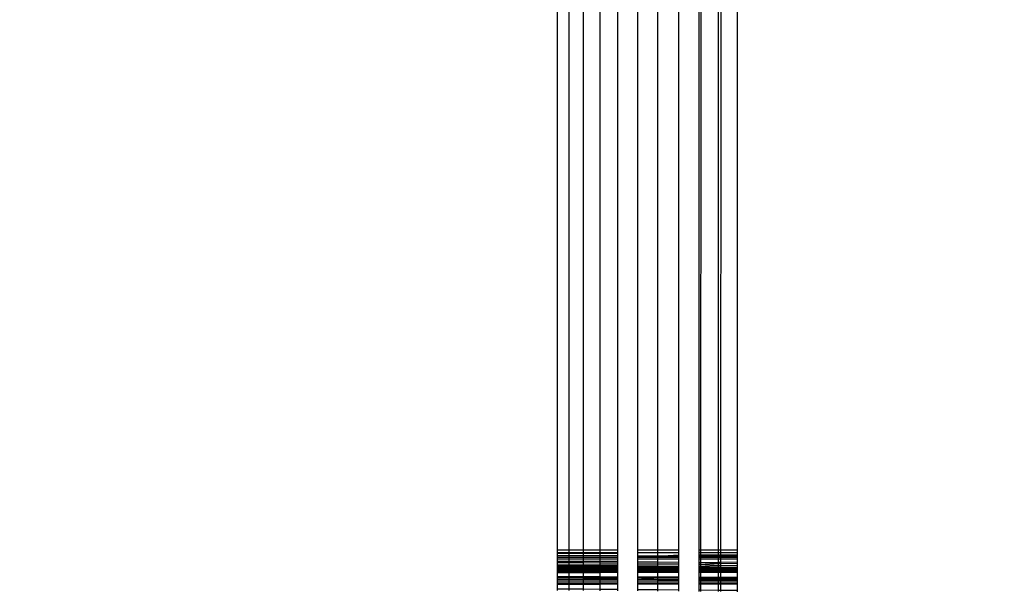
# Model space of a CAD drawing. Units: millimetres. Extents: x 21801 to 28967, y -7629 to 2847.
# Drawn here: x 25965 to 25987, y -3903 to -3890 of the extents above; entities that cross this region are included whole.
import ezdxf

# ---------------------------------------------------------------- set-up
doc = ezdxf.new("R2010")
doc.units = ezdxf.units.MM
doc.layers.add('Strefa bezpieczna', color=8, linetype='Continuous')
doc.dimstyles.get("Standard").update_dxf_attribs({"dimtxt": 180, "dimasz": 200, "dimexe": 0.18, "dimexo": 0.0625, "dimgap": 200, "dimtad": 0, "dimtih": 1, "dimtoh": 1, "dimlfac": 0.001, "dimzin": 0, "dimdsep": 46, "dimtxsty": 'Standard', "dimcen": 0.09, "dimse1": 1, "dimse2": 1, "dimadec": 0, "dimazin": 0, "dimtfac": 1, "dimtdec": 4, "dimtofl": 0, "dimtmove": 0, "dimatfit": 3, "dimfxl": 1, "dimtolj": 1, "dimtzin": 0, "dimarcsym": 0})

# ---------------------------------------------------------------- blocks, each defined once
blk = doc.blocks.new('*D104')
at = {"layer": 'Defpoints', "color": 0}
for p in [(26650.816, 1503.604), (22039.264, -7629.137), (26341.377, -7629.137)]:
    blk.add_point(p, dxfattribs=at)
at = {"layer": 'Strefa bezpieczna', "color": 0, "lineweight": -2}
for p, q in [((22039.264, 1303.604), (22039.264, -2772.766)), ((22039.264, -7429.137), (22039.264, -3352.766))]:
    blk.add_line(p, q, dxfattribs=at)
at = {"layer": 'Strefa bezpieczna', "color": 0}
for points in [[(22072.597, 1303.604), (22005.931, 1303.604), (22039.264, 1503.604)], [(22005.931, -7429.137), (22072.597, -7429.137), (22039.264, -7629.137)]]:
    blk.add_solid(points, dxfattribs=at)
at = {"layer": 'Strefa bezpieczna', "color": 0, "insert": (22039.264, -3062.766), "char_height": 180, "attachment_point": 5}
blk.add_mtext('\\A1;9.13', dxfattribs=at)
blk = doc.blocks.new('*D105')
at = {"layer": 'Defpoints', "color": 0}
for p in [(26258.86, 1.626), (23235.894, -5665.285), (26441.36, -5665.285)]:
    blk.add_point(p, dxfattribs=at)
at = {"layer": 'Strefa bezpieczna', "color": 0, "lineweight": -2}
for p, q in [((23235.894, -198.374), (23235.894, -2641.512)), ((23235.894, -5465.285), (23235.894, -3221.512))]:
    blk.add_line(p, q, dxfattribs=at)
at = {"layer": 'Strefa bezpieczna', "color": 0}
for points in [[(23269.227, -198.374), (23202.561, -198.374), (23235.894, 1.626)], [(23202.561, -5465.285), (23269.227, -5465.285), (23235.894, -5665.285)]]:
    blk.add_solid(points, dxfattribs=at)
at = {"layer": 'Strefa bezpieczna', "color": 0, "insert": (23235.894, -2931.512), "char_height": 180, "attachment_point": 5}
blk.add_mtext('\\A1;5.67', dxfattribs=at)

msp = doc.modelspace()

# ---------------------------------------------------------------- linework, layer by layer
for p, q in [((25977.223, -3902.378), (25977.223, -3430.374)), ((25977.49, -3902.378), (25977.49, -3430.374)), ((25977.814, -3430.374), (25977.814, -3902.378)), ((25978.187, -3430.374), (25978.187, -3902.378)), ((25978.601, -3902.378), (25978.601, -3430.374)), ((25979.045, -3430.374), (25979.045, -3902.378)), ((25979.508, -3902.378), (25979.508, -3430.374)), ((25979.978, -3430.374), (25979.978, -3902.378)), ((25980.445, -3430.374), (25980.445, -3902.378)), ((25980.491, -3902.378), (25980.85, -3430.374)), ((25980.896, -3902.378), (25980.896, -3430.374)), ((25981.278, -3430.374), (25980.94, -3902.378)), ((25981.321, -3430.374), (25981.321, -3902.378)), ((25977.49, -3902.378), (25977.223, -3902.378)), ((25977.223, -3902.426), (25977.223, -3902.378)), ((25977.223, -3902.426), (25977.49, -3902.426)), ((25977.223, -3902.453), (25977.223, -3902.426)), ((25977.49, -3902.453), (25977.223, -3902.453)), ((25977.223, -3902.504), (25977.223, -3902.453)), ((25977.49, -3902.504), (25977.223, -3902.504)), ((25977.223, -3902.538), (25977.223, -3902.504)), ((25977.49, -3902.538), (25977.223, -3902.538)), ((25977.223, -3902.57), (25977.223, -3902.538)), ((25977.814, -3902.378), (25977.49, -3902.378)), ((25977.49, -3902.426), (25977.49, -3902.378)), ((25977.49, -3902.426), (25977.814, -3902.426)), ((25977.49, -3902.453), (25977.49, -3902.426)), ((25977.814, -3902.452), (25977.49, -3902.453)), ((25977.49, -3902.504), (25977.49, -3902.453)), ((25977.814, -3902.505), (25977.49, -3902.504)), ((25977.49, -3902.538), (25977.49, -3902.504)), ((25977.814, -3902.539), (25977.49, -3902.538)), ((25977.49, -3902.57), (25977.49, -3902.538)), ((25978.187, -3902.378), (25977.814, -3902.378)), ((25977.814, -3902.378), (25977.814, -3902.426)), ((25977.814, -3902.426), (25978.187, -3902.426)), ((25977.814, -3902.426), (25977.814, -3902.452)), ((25978.187, -3902.452), (25977.814, -3902.452)), ((25977.814, -3902.452), (25977.814, -3902.505)), ((25978.187, -3902.506), (25977.814, -3902.505)), ((25977.814, -3902.505), (25977.814, -3902.539)), ((25978.187, -3902.539), (25977.814, -3902.539)), ((25977.814, -3902.539), (25977.814, -3902.57)), ((25978.601, -3902.378), (25978.187, -3902.378)), ((25978.187, -3902.378), (25978.187, -3902.426)), ((25978.187, -3902.426), (25978.601, -3902.426)), ((25978.601, -3902.426), (25978.187, -3902.452)), ((25978.187, -3902.426), (25978.187, -3902.452)), ((25978.601, -3902.452), (25978.187, -3902.452)), ((25978.187, -3902.452), (25978.187, -3902.506)), ((25978.601, -3902.506), (25978.187, -3902.506)), ((25978.187, -3902.506), (25978.187, -3902.539)), ((25978.601, -3902.539), (25978.187, -3902.539)), ((25978.187, -3902.539), (25978.187, -3902.57)), ((25978.601, -3902.426), (25978.601, -3902.378)), ((25978.601, -3902.452), (25978.601, -3902.426)), ((25978.601, -3902.506), (25978.601, -3902.452)), ((25978.601, -3902.539), (25978.601, -3902.506)), ((25978.601, -3902.57), (25978.601, -3902.539)), ((25979.508, -3902.378), (25979.045, -3902.378)), ((25979.045, -3902.378), (25979.045, -3902.426)), ((25979.045, -3902.426), (25979.508, -3902.426)), ((25979.045, -3902.426), (25979.045, -3902.507)), ((25979.508, -3902.508), (25979.045, -3902.507)), ((25979.045, -3902.507), (25979.045, -3902.54)), ((25979.508, -3902.54), (25979.045, -3902.54)), ((25979.045, -3902.54), (25979.045, -3902.57)), ((25979.978, -3902.378), (25979.508, -3902.378)), ((25979.508, -3902.426), (25979.508, -3902.378)), ((25979.508, -3902.426), (25979.978, -3902.426)), ((25979.508, -3902.508), (25979.508, -3902.426)), ((25979.508, -3902.508), (25979.978, -3902.481)), ((25979.978, -3902.509), (25979.508, -3902.508)), ((25979.508, -3902.54), (25979.508, -3902.508)), ((25979.978, -3902.541), (25979.508, -3902.54)), ((25979.508, -3902.57), (25979.508, -3902.54)), ((25979.978, -3902.378), (25979.978, -3902.426)), ((25979.978, -3902.426), (25979.978, -3902.481)), ((25979.978, -3902.481), (25979.978, -3902.509)), ((25979.978, -3902.509), (25979.978, -3902.541)), ((25979.978, -3902.541), (25979.978, -3902.57)), ((25980.491, -3902.378), (25980.445, -3902.378)), ((25980.445, -3902.378), (25980.445, -3902.426)), ((25980.445, -3902.426), (25980.491, -3902.426)), ((25980.445, -3902.426), (25980.445, -3902.48)), ((25980.445, -3902.48), (25980.491, -3902.48)), ((25980.445, -3902.48), (25980.445, -3902.51)), ((25980.491, -3902.51), (25980.445, -3902.51)), ((25980.445, -3902.51), (25980.445, -3902.541)), ((25980.491, -3902.541), (25980.445, -3902.541)), ((25980.445, -3902.541), (25980.445, -3902.57)), ((25980.896, -3902.378), (25980.491, -3902.378)), ((25980.491, -3902.426), (25980.491, -3902.378)), ((25980.491, -3902.426), (25980.896, -3902.426)), ((25980.491, -3902.48), (25980.491, -3902.426)), ((25980.491, -3902.48), (25980.896, -3902.479)), ((25980.491, -3902.51), (25980.491, -3902.48)), ((25980.896, -3902.511), (25980.491, -3902.51)), ((25980.491, -3902.541), (25980.491, -3902.51)), ((25980.896, -3902.541), (25980.491, -3902.541)), ((25980.491, -3902.57), (25980.491, -3902.541)), ((25980.94, -3902.378), (25980.896, -3902.378)), ((25980.896, -3902.426), (25980.896, -3902.378)), ((25980.896, -3902.426), (25980.94, -3902.426)), ((25980.896, -3902.479), (25980.896, -3902.426)), ((25980.896, -3902.479), (25980.94, -3902.479)), ((25980.896, -3902.511), (25980.896, -3902.479)), ((25980.94, -3902.511), (25980.896, -3902.511)), ((25980.896, -3902.541), (25980.896, -3902.511)), ((25980.94, -3902.541), (25980.896, -3902.541)), ((25980.896, -3902.57), (25980.896, -3902.541)), ((25981.321, -3902.378), (25980.94, -3902.378)), ((25980.94, -3902.378), (25980.94, -3902.426)), ((25980.94, -3902.426), (25981.321, -3902.426)), ((25980.94, -3902.426), (25980.94, -3902.479)), ((25980.94, -3902.479), (25981.321, -3902.478)), ((25980.94, -3902.479), (25980.94, -3902.511)), ((25981.321, -3902.511), (25980.94, -3902.511)), ((25980.94, -3902.511), (25980.94, -3902.541)), ((25981.321, -3902.542), (25980.94, -3902.541)), ((25980.94, -3902.541), (25980.94, -3902.57)), ((25981.321, -3902.378), (25981.321, -3902.426)), ((25981.321, -3902.426), (25981.321, -3902.478)), ((25981.321, -3902.478), (25981.321, -3902.511)), ((25981.321, -3902.511), (25981.321, -3902.542)), ((25981.321, -3902.542), (25981.321, -3902.57)), ((25977.223, -3902.57), (25977.49, -3902.57)), ((25977.223, -3902.621), (25977.223, -3902.57)), ((25977.223, -3902.621), (25977.49, -3902.623)), ((25977.223, -3902.663), (25977.223, -3902.621)), ((25977.49, -3902.664), (25977.223, -3902.663)), ((25977.223, -3902.711), (25977.223, -3902.663)), ((25977.49, -3902.712), (25977.223, -3902.711)), ((25977.223, -3902.738), (25977.223, -3902.711)), ((25977.49, -3902.738), (25977.223, -3902.738)), ((25977.223, -3902.766), (25977.223, -3902.738)), ((25977.49, -3902.766), (25977.223, -3902.766)), ((25977.223, -3902.796), (25977.223, -3902.766)), ((25977.49, -3902.57), (25977.814, -3902.57)), ((25977.49, -3902.623), (25977.49, -3902.57)), ((25977.49, -3902.623), (25977.814, -3902.624)), ((25977.49, -3902.664), (25977.49, -3902.623)), ((25977.814, -3902.665), (25977.49, -3902.664)), ((25977.49, -3902.712), (25977.49, -3902.664)), ((25977.814, -3902.713), (25977.49, -3902.712)), ((25977.49, -3902.738), (25977.49, -3902.712)), ((25977.814, -3902.739), (25977.49, -3902.738)), ((25977.49, -3902.766), (25977.49, -3902.738)), ((25977.814, -3902.767), (25977.49, -3902.766)), ((25977.49, -3902.796), (25977.49, -3902.766)), ((25977.814, -3902.57), (25978.187, -3902.57)), ((25977.814, -3902.57), (25977.814, -3902.624)), ((25977.814, -3902.624), (25978.187, -3902.626)), ((25977.814, -3902.624), (25977.814, -3902.665)), ((25978.187, -3902.667), (25977.814, -3902.665)), ((25977.814, -3902.665), (25977.814, -3902.713)), ((25978.187, -3902.714), (25977.814, -3902.713)), ((25977.814, -3902.713), (25977.814, -3902.739)), ((25978.187, -3902.74), (25977.814, -3902.739)), ((25977.814, -3902.739), (25977.814, -3902.767)), ((25978.187, -3902.767), (25977.814, -3902.767)), ((25977.814, -3902.767), (25977.814, -3902.796)), ((25978.187, -3902.57), (25978.601, -3902.57)), ((25978.187, -3902.57), (25978.187, -3902.626)), ((25978.187, -3902.626), (25978.601, -3902.628)), ((25978.187, -3902.626), (25978.187, -3902.667)), ((25978.601, -3902.668), (25978.187, -3902.667)), ((25978.187, -3902.667), (25978.187, -3902.714)), ((25978.601, -3902.715), (25978.187, -3902.714)), ((25978.187, -3902.714), (25978.187, -3902.74)), ((25978.601, -3902.74), (25978.187, -3902.74)), ((25978.187, -3902.74), (25978.187, -3902.767)), ((25978.601, -3902.768), (25978.187, -3902.767)), ((25978.187, -3902.767), (25978.187, -3902.796)), ((25978.601, -3902.628), (25978.601, -3902.57)), ((25978.601, -3902.668), (25978.601, -3902.628)), ((25978.601, -3902.715), (25978.601, -3902.668)), ((25978.601, -3902.74), (25978.601, -3902.715)), ((25978.601, -3902.768), (25978.601, -3902.74)), ((25978.601, -3902.796), (25978.601, -3902.768)), ((25979.045, -3902.57), (25979.508, -3902.57)), ((25979.045, -3902.57), (25979.045, -3902.649)), ((25979.508, -3902.651), (25979.045, -3902.649)), ((25979.045, -3902.649), (25979.045, -3902.692)), ((25979.508, -3902.694), (25979.045, -3902.692)), ((25979.045, -3902.692), (25979.045, -3902.741)), ((25979.508, -3902.742), (25979.045, -3902.741)), ((25979.045, -3902.741), (25979.045, -3902.768)), ((25979.508, -3902.769), (25979.045, -3902.768)), ((25979.045, -3902.768), (25979.045, -3902.797)), ((25979.508, -3902.57), (25979.978, -3902.57)), ((25979.508, -3902.651), (25979.508, -3902.57)), ((25979.978, -3902.654), (25979.508, -3902.651)), ((25979.508, -3902.694), (25979.508, -3902.651)), ((25979.978, -3902.695), (25979.508, -3902.694)), ((25979.508, -3902.742), (25979.508, -3902.694)), ((25979.978, -3902.743), (25979.508, -3902.742)), ((25979.508, -3902.769), (25979.508, -3902.742)), ((25979.978, -3902.769), (25979.508, -3902.769)), ((25979.508, -3902.797), (25979.508, -3902.769)), ((25979.978, -3902.57), (25979.978, -3902.654)), ((25979.978, -3902.654), (25979.978, -3902.695)), ((25979.978, -3902.695), (25979.978, -3902.743)), ((25979.978, -3902.743), (25979.978, -3902.769)), ((25979.978, -3902.769), (25979.978, -3902.797)), ((25980.445, -3902.57), (25980.491, -3902.57)), ((25980.445, -3902.57), (25980.445, -3902.656)), ((25980.445, -3902.656), (25980.491, -3902.657)), ((25980.445, -3902.656), (25980.445, -3902.697)), ((25980.491, -3902.698), (25980.445, -3902.697)), ((25980.445, -3902.697), (25980.445, -3902.744)), ((25980.491, -3902.743), (25980.445, -3902.744)), ((25980.491, -3902.77), (25980.445, -3902.744)), ((25980.445, -3902.744), (25980.445, -3902.77)), ((25980.491, -3902.77), (25980.445, -3902.77)), ((25980.445, -3902.77), (25980.445, -3902.797)), ((25980.491, -3902.57), (25980.896, -3902.57)), ((25980.491, -3902.657), (25980.491, -3902.57)), ((25980.491, -3902.657), (25980.896, -3902.649)), ((25980.896, -3902.688), (25980.491, -3902.657)), ((25980.491, -3902.698), (25980.491, -3902.657)), ((25980.896, -3902.688), (25980.491, -3902.698)), ((25980.896, -3902.733), (25980.491, -3902.698)), ((25980.491, -3902.743), (25980.491, -3902.698)), ((25980.896, -3902.733), (25980.491, -3902.743)), ((25980.491, -3902.77), (25980.491, -3902.743)), ((25980.896, -3902.77), (25980.491, -3902.77)), ((25980.491, -3902.797), (25980.491, -3902.77)), ((25980.896, -3902.57), (25980.94, -3902.57)), ((25980.896, -3902.649), (25980.896, -3902.57)), ((25980.896, -3902.649), (25980.94, -3902.648)), ((25980.896, -3902.688), (25980.896, -3902.649)), ((25980.94, -3902.687), (25980.896, -3902.688)), ((25980.896, -3902.733), (25980.896, -3902.688)), ((25980.94, -3902.732), (25980.896, -3902.733)), ((25980.896, -3902.77), (25980.896, -3902.733)), ((25980.94, -3902.77), (25980.896, -3902.77)), ((25980.896, -3902.797), (25980.896, -3902.77)), ((25980.94, -3902.57), (25981.321, -3902.57)), ((25980.94, -3902.57), (25980.94, -3902.648)), ((25980.94, -3902.648), (25981.321, -3902.642)), ((25980.94, -3902.648), (25980.94, -3902.687)), ((25981.321, -3902.679), (25980.94, -3902.687)), ((25980.94, -3902.687), (25980.94, -3902.732)), ((25981.321, -3902.722), (25980.94, -3902.732)), ((25980.94, -3902.732), (25980.94, -3902.77)), ((25981.321, -3902.771), (25980.94, -3902.77)), ((25980.94, -3902.77), (25980.94, -3902.797)), ((25981.321, -3902.57), (25981.321, -3902.642)), ((25981.321, -3902.642), (25981.321, -3902.679)), ((25981.321, -3902.679), (25981.321, -3902.722)), ((25981.321, -3902.722), (25981.321, -3902.771)), ((25981.321, -3902.771), (25981.321, -3902.797)), ((25977.49, -3902.796), (25977.223, -3902.796)), ((25977.223, -3902.827), (25977.223, -3902.796)), ((25977.49, -3902.827), (25977.223, -3902.827)), ((25977.223, -3902.86), (25977.223, -3902.827)), ((25977.49, -3902.859), (25977.223, -3902.86)), ((25977.223, -3902.889), (25977.223, -3902.86)), ((25977.49, -3902.889), (25977.223, -3902.889)), ((25977.223, -3902.972), (25977.223, -3902.889)), ((25977.223, -3902.972), (25977.49, -3902.973)), ((25977.223, -3903.006), (25977.223, -3902.972)), ((25977.49, -3903.007), (25977.223, -3903.006)), ((25977.223, -3903.041), (25977.223, -3903.006)), ((25977.814, -3902.796), (25977.49, -3902.796)), ((25977.49, -3902.827), (25977.49, -3902.796)), ((25977.814, -3902.827), (25977.49, -3902.827)), ((25977.49, -3902.859), (25977.49, -3902.827)), ((25977.814, -3902.859), (25977.49, -3902.859)), ((25977.49, -3902.889), (25977.49, -3902.859)), ((25977.814, -3902.888), (25977.49, -3902.889)), ((25977.49, -3902.973), (25977.49, -3902.889)), ((25977.49, -3902.973), (25977.814, -3902.974)), ((25977.49, -3903.007), (25977.49, -3902.973)), ((25977.814, -3903.008), (25977.49, -3903.007)), ((25977.49, -3903.041), (25977.49, -3903.007)), ((25978.187, -3902.796), (25977.814, -3902.796)), ((25977.814, -3902.796), (25977.814, -3902.827)), ((25978.187, -3902.827), (25977.814, -3902.827)), ((25977.814, -3902.827), (25977.814, -3902.859)), ((25978.187, -3902.858), (25977.814, -3902.859)), ((25977.814, -3902.859), (25977.814, -3902.888)), ((25978.187, -3902.887), (25977.814, -3902.888)), ((25977.814, -3902.888), (25977.814, -3902.974)), ((25977.814, -3902.974), (25978.187, -3902.976)), ((25977.814, -3902.974), (25977.814, -3903.008)), ((25978.187, -3903.009), (25977.814, -3903.008)), ((25977.814, -3903.008), (25977.814, -3903.042)), ((25978.601, -3902.796), (25978.187, -3902.796)), ((25978.187, -3902.796), (25978.187, -3902.827)), ((25978.601, -3902.827), (25978.187, -3902.827)), ((25978.187, -3902.827), (25978.187, -3902.858)), ((25978.601, -3902.858), (25978.187, -3902.858)), ((25978.187, -3902.858), (25978.187, -3902.887)), ((25978.601, -3902.886), (25978.187, -3902.887)), ((25978.187, -3902.887), (25978.187, -3902.976)), ((25978.187, -3902.976), (25978.601, -3902.978)), ((25978.187, -3902.976), (25978.187, -3903.009)), ((25978.601, -3903.01), (25978.187, -3903.009)), ((25978.187, -3903.009), (25978.187, -3903.043)), ((25978.601, -3902.827), (25978.601, -3902.796)), ((25978.601, -3902.858), (25978.601, -3902.827)), ((25978.601, -3902.886), (25978.601, -3902.858)), ((25978.601, -3902.978), (25978.601, -3902.886)), ((25978.601, -3903.01), (25978.601, -3902.978)), ((25978.601, -3903.044), (25978.601, -3903.01)), ((25979.508, -3902.797), (25979.045, -3902.797)), ((25979.045, -3902.797), (25979.045, -3902.826)), ((25979.508, -3902.826), (25979.045, -3902.826)), ((25979.045, -3902.826), (25979.045, -3902.857)), ((25979.508, -3902.857), (25979.045, -3902.857)), ((25979.045, -3902.857), (25979.045, -3902.885)), ((25979.508, -3902.884), (25979.045, -3902.885)), ((25979.045, -3902.885), (25979.045, -3902.98)), ((25979.045, -3902.98), (25979.508, -3902.982)), ((25979.045, -3902.98), (25979.045, -3903.012)), ((25979.508, -3903.014), (25979.045, -3903.012)), ((25979.508, -3903.047), (25979.045, -3903.012)), ((25979.045, -3903.012), (25979.045, -3903.045)), ((25979.978, -3902.797), (25979.508, -3902.797)), ((25979.508, -3902.826), (25979.508, -3902.797)), ((25979.978, -3902.826), (25979.508, -3902.826)), ((25979.508, -3902.857), (25979.508, -3902.826)), ((25979.978, -3902.856), (25979.508, -3902.857)), ((25979.508, -3902.884), (25979.508, -3902.857)), ((25979.978, -3902.883), (25979.508, -3902.884)), ((25979.508, -3902.982), (25979.508, -3902.884)), ((25979.508, -3902.982), (25979.978, -3902.984)), ((25979.508, -3903.014), (25979.508, -3902.982)), ((25979.978, -3903.015), (25979.508, -3903.014)), ((25979.508, -3903.047), (25979.508, -3903.014)), ((25979.978, -3902.797), (25979.978, -3902.826)), ((25979.978, -3902.826), (25979.978, -3902.856)), ((25979.978, -3902.856), (25979.978, -3902.883)), ((25979.978, -3902.883), (25979.978, -3902.984)), ((25979.978, -3902.984), (25979.978, -3903.015)), ((25979.978, -3903.015), (25979.978, -3903.048)), ((25980.491, -3902.797), (25980.445, -3902.797)), ((25980.445, -3902.797), (25980.445, -3902.826)), ((25980.491, -3902.826), (25980.445, -3902.826)), ((25980.445, -3902.826), (25980.445, -3902.855)), ((25980.491, -3902.855), (25980.445, -3902.855)), ((25980.445, -3902.855), (25980.445, -3902.882)), ((25980.491, -3902.882), (25980.445, -3902.882)), ((25980.445, -3902.882), (25980.445, -3902.986)), ((25980.445, -3902.986), (25980.491, -3902.986)), ((25980.445, -3902.986), (25980.445, -3903.017)), ((25980.491, -3903.017), (25980.445, -3903.017)), ((25980.445, -3903.017), (25980.445, -3903.049)), ((25980.896, -3902.797), (25980.491, -3902.797)), ((25980.491, -3902.826), (25980.491, -3902.797)), ((25980.896, -3902.825), (25980.491, -3902.826)), ((25980.491, -3902.855), (25980.491, -3902.826)), ((25980.896, -3902.855), (25980.491, -3902.855)), ((25980.491, -3902.882), (25980.491, -3902.855)), ((25980.896, -3902.881), (25980.491, -3902.882)), ((25980.491, -3902.986), (25980.491, -3902.882)), ((25980.491, -3902.986), (25980.896, -3902.988)), ((25980.491, -3903.017), (25980.491, -3902.986)), ((25980.94, -3902.797), (25980.896, -3902.797)), ((25980.896, -3902.825), (25980.896, -3902.797)), ((25980.94, -3902.825), (25980.896, -3902.825)), ((25980.896, -3902.855), (25980.896, -3902.825)), ((25980.94, -3902.855), (25980.896, -3902.855)), ((25980.896, -3902.881), (25980.896, -3902.855)), ((25980.94, -3902.881), (25980.896, -3902.881)), ((25980.896, -3902.988), (25980.896, -3902.881)), ((25980.896, -3902.988), (25980.94, -3902.988)), ((25980.896, -3903.019), (25980.896, -3902.988)), ((25981.321, -3902.797), (25980.94, -3902.797)), ((25980.94, -3902.797), (25980.94, -3902.825)), ((25981.321, -3902.825), (25980.94, -3902.825)), ((25980.94, -3902.825), (25980.94, -3902.855)), ((25981.321, -3902.854), (25980.94, -3902.855)), ((25980.94, -3902.855), (25980.94, -3902.881)), ((25981.321, -3902.88), (25980.94, -3902.881)), ((25980.94, -3902.881), (25980.94, -3902.988)), ((25980.94, -3902.988), (25981.321, -3902.99)), ((25980.94, -3902.988), (25980.94, -3903.019)), ((25981.321, -3902.797), (25981.321, -3902.825)), ((25981.321, -3902.825), (25981.321, -3902.854)), ((25981.321, -3902.854), (25981.321, -3902.88)), ((25981.321, -3902.88), (25981.321, -3902.99)), ((25981.321, -3902.99), (25981.321, -3903.02)), ((25977.49, -3903.041), (25977.223, -3903.041)), ((25977.223, -3903.077), (25977.223, -3903.041)), ((25977.49, -3903.077), (25977.223, -3903.077)), ((25977.223, -3903.114), (25977.223, -3903.077)), ((25977.223, -3903.114), (25977.49, -3903.114)), ((25977.223, -3903.152), (25977.223, -3903.114)), ((25977.49, -3903.152), (25977.223, -3903.152)), ((25977.223, -3903.252), (25977.223, -3903.152)), ((25977.814, -3903.042), (25977.49, -3903.041)), ((25977.49, -3903.077), (25977.49, -3903.041)), ((25977.814, -3903.078), (25977.49, -3903.077)), ((25977.49, -3903.114), (25977.49, -3903.077)), ((25977.49, -3903.114), (25977.814, -3903.115)), ((25977.49, -3903.152), (25977.49, -3903.114)), ((25977.814, -3903.152), (25977.49, -3903.152)), ((25977.49, -3903.254), (25977.49, -3903.152)), ((25978.187, -3903.043), (25977.814, -3903.042)), ((25977.814, -3903.042), (25977.814, -3903.078)), ((25978.187, -3903.078), (25977.814, -3903.078)), ((25977.814, -3903.078), (25977.814, -3903.115)), ((25977.814, -3903.115), (25978.187, -3903.115)), ((25977.814, -3903.115), (25977.814, -3903.152)), ((25978.187, -3903.152), (25977.814, -3903.152)), ((25977.814, -3903.152), (25977.814, -3903.257)), ((25978.601, -3903.044), (25978.187, -3903.043)), ((25978.187, -3903.043), (25978.187, -3903.078)), ((25978.601, -3903.079), (25978.187, -3903.078)), ((25978.187, -3903.078), (25978.187, -3903.115)), ((25978.187, -3903.115), (25978.601, -3903.115)), ((25978.187, -3903.115), (25978.187, -3903.152)), ((25978.601, -3903.151), (25978.187, -3903.152)), ((25978.187, -3903.152), (25978.187, -3903.26)), ((25978.601, -3903.079), (25978.601, -3903.044)), ((25978.601, -3903.115), (25978.601, -3903.079)), ((25978.601, -3903.151), (25978.601, -3903.115)), ((25978.601, -3903.263), (25978.601, -3903.151)), ((25979.508, -3903.047), (25979.045, -3903.045)), ((25979.045, -3903.045), (25979.045, -3903.08)), ((25979.508, -3903.081), (25979.045, -3903.08)), ((25979.045, -3903.08), (25979.045, -3903.115)), ((25979.045, -3903.115), (25979.508, -3903.116)), ((25979.045, -3903.115), (25979.045, -3903.151)), ((25979.508, -3903.151), (25979.045, -3903.151)), ((25979.045, -3903.151), (25979.045, -3903.267)), ((25979.978, -3903.048), (25979.508, -3903.047)), ((25979.508, -3903.081), (25979.508, -3903.047)), ((25979.978, -3903.081), (25979.508, -3903.081)), ((25979.508, -3903.116), (25979.508, -3903.081)), ((25979.508, -3903.116), (25979.978, -3903.116)), ((25979.508, -3903.151), (25979.508, -3903.116)), ((25979.978, -3903.151), (25979.508, -3903.151)), ((25979.508, -3903.27), (25979.508, -3903.151)), ((25979.978, -3903.048), (25979.978, -3903.081)), ((25979.978, -3903.081), (25979.978, -3903.116)), ((25979.978, -3903.116), (25979.978, -3903.151)), ((25979.978, -3903.151), (25979.978, -3903.274)), ((25980.491, -3903.049), (25980.445, -3903.049)), ((25980.445, -3903.049), (25980.445, -3903.082)), ((25980.491, -3903.082), (25980.445, -3903.082)), ((25980.445, -3903.082), (25980.445, -3903.116)), ((25980.445, -3903.116), (25980.491, -3903.116)), ((25980.445, -3903.116), (25980.445, -3903.151)), ((25980.491, -3903.151), (25980.445, -3903.151)), ((25980.445, -3903.151), (25980.445, -3903.277)), ((25980.896, -3903.019), (25980.491, -3903.017)), ((25980.491, -3903.049), (25980.491, -3903.017)), ((25980.896, -3903.05), (25980.491, -3903.049)), ((25980.491, -3903.082), (25980.491, -3903.049)), ((25980.896, -3903.083), (25980.491, -3903.082)), ((25980.491, -3903.116), (25980.491, -3903.082)), ((25980.491, -3903.116), (25980.896, -3903.117)), ((25980.491, -3903.151), (25980.491, -3903.116)), ((25980.896, -3903.151), (25980.491, -3903.151)), ((25980.491, -3903.278), (25980.491, -3903.151)), ((25980.94, -3903.019), (25980.896, -3903.019)), ((25980.896, -3903.05), (25980.896, -3903.019)), ((25980.94, -3903.05), (25980.896, -3903.05)), ((25980.896, -3903.083), (25980.896, -3903.05)), ((25980.94, -3903.083), (25980.896, -3903.083)), ((25980.896, -3903.117), (25980.896, -3903.083)), ((25980.896, -3903.117), (25980.94, -3903.117)), ((25980.896, -3903.151), (25980.896, -3903.117)), ((25980.94, -3903.151), (25980.896, -3903.151)), ((25980.896, -3903.281), (25980.896, -3903.151)), ((25980.94, -3903.151), (25980.939, -3903.281)), ((25981.321, -3903.02), (25980.94, -3903.019)), ((25980.94, -3903.019), (25980.94, -3903.05)), ((25981.321, -3903.051), (25980.94, -3903.05)), ((25980.94, -3903.05), (25980.94, -3903.083)), ((25981.321, -3903.083), (25980.94, -3903.083)), ((25980.94, -3903.083), (25980.94, -3903.117)), ((25980.94, -3903.117), (25981.321, -3903.117)), ((25980.94, -3903.117), (25980.94, -3903.151)), ((25981.321, -3903.15), (25980.94, -3903.151)), ((25981.321, -3903.02), (25981.321, -3903.051)), ((25981.321, -3903.051), (25981.321, -3903.083)), ((25981.321, -3903.083), (25981.321, -3903.117)), ((25981.321, -3903.117), (25981.321, -3903.15)), ((25981.321, -3903.15), (25981.321, -3903.284)), ((25977.223, -3903.252), (25977.49, -3903.254)), ((25977.223, -3903.291), (25977.223, -3903.252)), ((25977.49, -3903.254), (25977.814, -3903.257)), ((25977.49, -3903.293), (25977.49, -3903.254)), ((25977.814, -3903.257), (25978.187, -3903.26)), ((25977.814, -3903.257), (25977.814, -3903.295)), ((25978.187, -3903.26), (25978.601, -3903.263)), ((25978.187, -3903.26), (25978.187, -3903.297)), ((25978.601, -3903.3), (25978.601, -3903.263)), ((25979.045, -3903.267), (25979.508, -3903.27)), ((25979.045, -3903.267), (25979.045, -3903.303)), ((25979.508, -3903.27), (25979.978, -3903.274)), ((25979.508, -3903.306), (25979.508, -3903.27)), ((25979.978, -3903.274), (25979.978, -3903.309)), ((25980.445, -3903.277), (25980.491, -3903.278)), ((25980.445, -3903.277), (25980.445, -3903.313)), ((25980.491, -3903.278), (25980.896, -3903.281)), ((25980.491, -3903.313), (25980.491, -3903.278)), ((25980.896, -3903.281), (25980.939, -3903.281)), ((25980.896, -3903.316), (25980.896, -3903.281)), ((25980.939, -3903.281), (25981.321, -3903.284)), ((25980.939, -3903.281), (25980.939, -3903.316)), ((25981.321, -3903.284), (25981.321, -3903.319))]:
    msp.add_line(p, q)

# ---------------------------------------------------------------- dimensions: what is measured, and where the dimension line sits
at = {"layer": 'Strefa bezpieczna'}
for base, p1, p2, picture, middle in [((22039.264, -7629.137), (26650.816, 1503.604), (26341.377, -7629.137), '*D104', (22039.264, -3062.766)), ((23235.894, -5665.285), (26258.86, 1.626), (26441.36, -5665.285), '*D105', (23235.894, -2931.512))]:
    dim = msp.add_linear_dim(base=base, p1=p1, p2=p2, angle=90, dimstyle='Standard', dxfattribs=at)
    dim.commit()
    dim.dimension.update_dxf_attribs({"geometry": picture, "text_midpoint": middle, "dimtype": 160})

doc.saveas('drawing.dxf')
